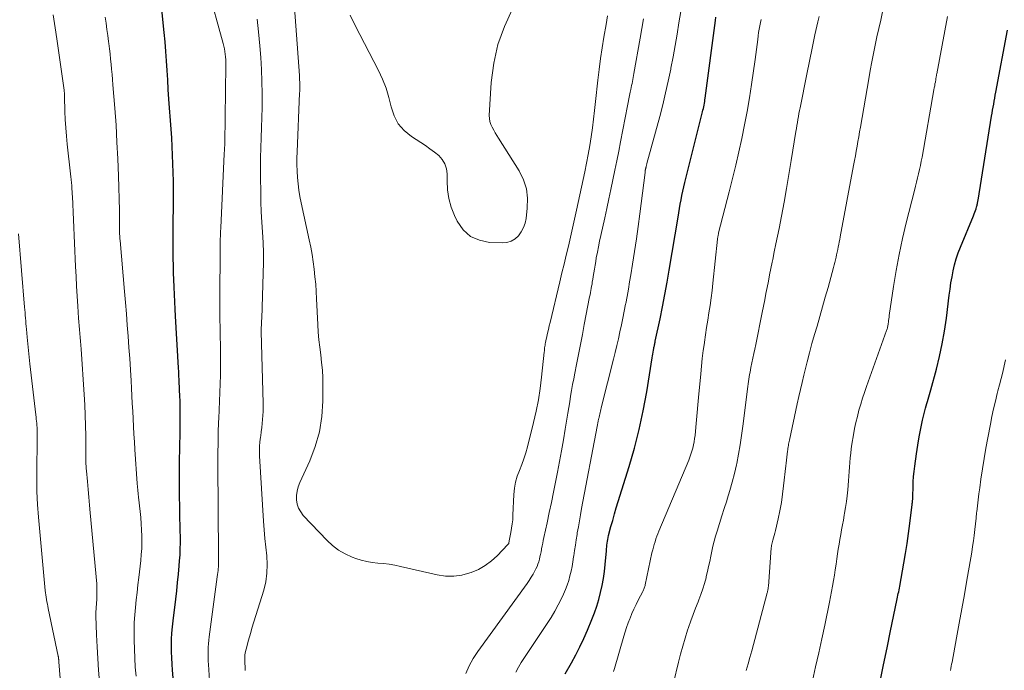
# Model space of a CAD drawing. Units: feet. Extents: x 1950000 to 1955029, y 505000 to 510001.
# Drawn here: x 1950986 to 1951116, y 505638 to 505723 of the extents above; entities that cross this region are included whole.
import ezdxf

# ---------------------------------------------------------------- set-up
doc = ezdxf.new("R2010")
doc.units = ezdxf.units.FT
doc.header["$LTSCALE"] = 100
doc.header["$MEASUREMENT"] = 0
doc.layers.add('CONTOUR INDEX', color=32, linetype='Continuous', lineweight=25)
doc.layers.add('CONTOUR INTERMEDIATE', color=40, linetype='Continuous', lineweight=15)

msp = doc.modelspace()

# ---------------------------------------------------------------- linework, layer by layer
at = {"layer": 'CONTOUR INDEX', "flags": 128}
for points, elevation in [([(1951004.91, 505727.05), (1951005.34, 505723.01), (1951005.47, 505721.75), (1951005.58, 505720.5), (1951005.67, 505719.24), (1951005.76, 505717.98), (1951005.84, 505716.73), (1951005.92, 505715.47), (1951006, 505714.21), (1951006.09, 505712.95), (1951006.37, 505708.99), (1951006.45, 505707.85), (1951006.51, 505706.7), (1951006.57, 505705.55), (1951006.62, 505704.41), (1951006.65, 505703.26), (1951006.67, 505702.11), (1951006.68, 505700.96), (1951006.68, 505699.82), (1951006.64, 505695.65), (1951006.63, 505694.71), (1951006.63, 505693.77), (1951006.64, 505692.83), (1951006.65, 505691.9), (1951006.67, 505690.96), (1951006.69, 505690.02), (1951006.73, 505689.09), (1951006.77, 505688.15), (1951006.77, 505688.11), (1951006.82, 505687.15), (1951006.87, 505686.19), (1951006.92, 505685.23), (1951006.97, 505684.28), (1951007.34, 505677.46), (1951007.37, 505676.94), (1951007.4, 505676.42), (1951007.42, 505675.89), (1951007.45, 505675.37), (1951007.46, 505675.04), (1951007.48, 505674.68), (1951007.5, 505674.32), (1951007.52, 505673.96), (1951007.53, 505673.6), (1951007.55, 505673.24), (1951007.56, 505672.88), (1951007.57, 505672.52), (1951007.57, 505672.16), (1951007.58, 505671.1), (1951007.58, 505670.2), (1951007.57, 505669.31), (1951007.56, 505668.42), (1951007.53, 505667.53), (1951007.51, 505666.67), (1951007.48, 505665.35), (1951007.46, 505664.03), (1951007.46, 505662.71), (1951007.47, 505661.38), (1951007.52, 505658.3), (1951007.54, 505657.51), (1951007.55, 505656.72), (1951007.57, 505655.93), (1951007.59, 505655.14), (1951007.59, 505654.35), (1951007.58, 505653.56), (1951007.55, 505652.77), (1951007.49, 505651.99), (1951007.44, 505651.34), (1951007.34, 505650.23), (1951007.23, 505649.13), (1951007.11, 505648.02), (1951006.98, 505646.91), (1951006.63, 505644.07), (1951006.54, 505643.25), (1951006.48, 505642.44), (1951006.44, 505641.63), (1951006.42, 505640.81), (1951006.43, 505639.99), (1951006.45, 505639.18), (1951006.49, 505638.36), (1951006.55, 505637.55), (1951007.07, 505631.33)], 880), ([(1951058.42, 505637.06), (1951059.26, 505638.51), (1951059.84, 505639.56), (1951060.39, 505640.62), (1951060.89, 505641.71), (1951061.37, 505642.81), (1951061.95, 505644.23), (1951062.29, 505645.1), (1951062.6, 505645.99), (1951062.87, 505646.89), (1951063.11, 505647.8), (1951063.31, 505648.72), (1951063.48, 505649.64), (1951063.61, 505650.57), (1951063.72, 505651.51), (1951063.89, 505653.32), (1951063.91, 505653.57), (1951063.93, 505653.82), (1951063.96, 505654.07), (1951063.99, 505654.33), (1951064.02, 505654.57), (1951064.06, 505654.82), (1951064.11, 505655.07), (1951064.17, 505655.31), (1951064.48, 505656.5), (1951064.71, 505657.33), (1951064.94, 505658.17), (1951065.19, 505659), (1951065.44, 505659.83), (1951066.88, 505664.43), (1951067.58, 505666.87), (1951068.22, 505669.31), (1951068.75, 505671.79), (1951069.2, 505674.28), (1951069.93, 505678.79), (1951069.97, 505679.03), (1951070.01, 505679.28), (1951070.06, 505679.53), (1951070.1, 505679.78), (1951070.14, 505680.03), (1951070.16, 505680.15), (1951070.19, 505680.27), (1951070.21, 505680.39), (1951070.24, 505680.5), (1951070.26, 505680.62), (1951070.29, 505680.74), (1951070.32, 505680.86), (1951070.34, 505680.98), (1951070.96, 505683.94), (1951071.29, 505685.54), (1951071.6, 505687.15), (1951071.89, 505688.76), (1951072.17, 505690.37), (1951073.34, 505697.36), (1951073.43, 505697.93), (1951073.53, 505698.51), (1951073.64, 505699.08), (1951073.74, 505699.65), (1951073.86, 505700.22), (1951073.98, 505700.79), (1951074.11, 505701.35), (1951074.24, 505701.92), (1951076.58, 505711.26), (1951076.63, 505711.48), (1951076.68, 505711.71), (1951076.73, 505711.93), (1951076.78, 505712.16), (1951076.82, 505712.39), (1951076.86, 505712.62), (1951076.89, 505712.84), (1951076.92, 505713.07), (1951078.29, 505723.33), (1951078.35, 505723.75)], 880), ([(1951100.01, 505636.04), (1951100.47, 505638.27), (1951100.93, 505640.5), (1951101.39, 505642.74), (1951102.22, 505646.73), (1951102.27, 505646.97), (1951102.32, 505647.2), (1951102.37, 505647.44), (1951102.42, 505647.68), (1951102.47, 505647.91), (1951102.51, 505648.15), (1951102.56, 505648.39), (1951102.6, 505648.63), (1951103.14, 505651.66), (1951103.37, 505652.97), (1951103.57, 505654.29), (1951103.76, 505655.61), (1951103.94, 505656.93), (1951104.24, 505659.41), (1951104.25, 505659.5), (1951104.26, 505659.58), (1951104.27, 505659.66), (1951104.28, 505659.75), (1951104.29, 505659.83), (1951104.3, 505659.92), (1951104.31, 505660), (1951104.32, 505660.08), (1951104.32, 505660.14), (1951104.33, 505660.25), (1951104.33, 505660.36), (1951104.34, 505660.47), (1951104.34, 505660.58), (1951104.37, 505661.73), (1951104.4, 505662.42), (1951104.44, 505663.11), (1951104.51, 505663.79), (1951104.59, 505664.48), (1951104.81, 505666.12), (1951104.98, 505667.24), (1951105.17, 505668.35), (1951105.39, 505669.45), (1951105.63, 505670.55), (1951106.01, 505672.13), (1951106.09, 505672.43), (1951106.17, 505672.74), (1951106.26, 505673.04), (1951106.35, 505673.35), (1951106.44, 505673.65), (1951106.53, 505673.95), (1951106.62, 505674.26), (1951106.71, 505674.56), (1951107.44, 505677.28), (1951107.85, 505678.94), (1951108.22, 505680.62), (1951108.51, 505682.32), (1951108.76, 505684.02), (1951109.14, 505687.05), (1951109.25, 505687.86), (1951109.37, 505688.67), (1951109.51, 505689.48), (1951109.67, 505690.29), (1951109.85, 505691.08), (1951110.07, 505691.87), (1951110.33, 505692.65), (1951110.62, 505693.41), (1951112.34, 505697.55), (1951112.43, 505697.78), (1951112.52, 505698.01), (1951112.6, 505698.24), (1951112.68, 505698.47), (1951112.76, 505698.72), (1951112.79, 505698.83), (1951112.82, 505698.94), (1951112.85, 505699.05), (1951112.87, 505699.16), (1951112.89, 505699.28), (1951112.91, 505699.39), (1951112.93, 505699.5), (1951112.95, 505699.61), (1951114.74, 505710.69), (1951114.81, 505711.08), (1951114.87, 505711.48), (1951114.94, 505711.87), (1951115.01, 505712.27), (1951115.08, 505712.66), (1951115.15, 505713.06), (1951115.22, 505713.45), (1951115.29, 505713.85), (1951116.83, 505722.06)], 900)]:
    msp.add_lwpolyline(points, dxfattribs=dict(at, elevation=elevation))
at = {"layer": 'CONTOUR INTERMEDIATE', "flags": 128}
for points, elevation in [([(1951022.3, 505730.41), (1951023.35, 505716.06), (1951023.36, 505715.77), (1951023.38, 505715.47), (1951023.39, 505715.18), (1951023.4, 505714.89), (1951023.4, 505714.6), (1951023.4, 505714.3), (1951023.39, 505714.01), (1951023.38, 505713.72), (1951023.04, 505705.98), (1951023.02, 505705.14), (1951023.02, 505704.29), (1951023.05, 505703.45), (1951023.1, 505702.6), (1951023.19, 505701.76), (1951023.29, 505700.92), (1951023.43, 505700.09), (1951023.59, 505699.26), (1951024.66, 505694.35), (1951024.85, 505693.39), (1951025.03, 505692.42), (1951025.17, 505691.45), (1951025.3, 505690.48), (1951025.41, 505689.5), (1951025.5, 505688.52), (1951025.57, 505687.54), (1951025.63, 505686.56), (1951025.78, 505683.2), (1951025.85, 505682.19), (1951025.93, 505681.18), (1951026.04, 505680.18), (1951026.17, 505679.17), (1951026.29, 505678.17), (1951026.38, 505677.16), (1951026.43, 505676.16), (1951026.45, 505675.15), (1951026.45, 505673.05), (1951026.32, 505671.03), (1951026.01, 505669.03), (1951025.45, 505667.1), (1951024.73, 505665.2), (1951023.4, 505662.32), (1951023.19, 505661.77), (1951023.04, 505661.2), (1951022.98, 505660.63), (1951022.97, 505660.04), (1951023.07, 505659.47), (1951023.24, 505658.93), (1951023.52, 505658.44), (1951023.87, 505657.98), (1951027, 505654.68), (1951027.74, 505654), (1951028.53, 505653.4), (1951029.4, 505652.9), (1951030.31, 505652.49), (1951030.81, 505652.3), (1951031.52, 505652.07), (1951032.24, 505651.88), (1951032.97, 505651.76), (1951033.71, 505651.68), (1951034.46, 505651.62), (1951035.21, 505651.53), (1951035.95, 505651.4), (1951036.68, 505651.25), (1951041.53, 505650.12), (1951042.63, 505649.97), (1951043.72, 505649.94), (1951044.8, 505650.1), (1951045.87, 505650.38), (1951046.03, 505650.44), (1951046.98, 505650.86), (1951047.87, 505651.35), (1951048.69, 505651.97), (1951049.45, 505652.66), (1951050.88, 505654.13), (1951050.89, 505654.15), (1951050.9, 505654.17), (1951050.92, 505654.18), (1951050.93, 505654.2), (1951050.98, 505654.29), (1951051.01, 505654.41), (1951051.04, 505654.54), (1951051.04, 505654.56), (1951051.05, 505654.57), (1951051.05, 505654.59), (1951051.05, 505654.61), (1951051.27, 505655.71), (1951051.37, 505656.28), (1951051.46, 505656.85), (1951051.51, 505657.42), (1951051.55, 505658), (1951051.66, 505660.74), (1951051.74, 505661.56), (1951051.88, 505662.37), (1951052.11, 505663.15), (1951052.39, 505663.92), (1951052.7, 505664.69), (1951052.99, 505665.47), (1951053.24, 505666.25), (1951053.46, 505667.05), (1951054.27, 505670.27), (1951054.6, 505671.75), (1951054.9, 505673.23), (1951055.13, 505674.72), (1951055.32, 505676.22), (1951055.67, 505679.55), (1951055.69, 505679.73), (1951055.71, 505679.91), (1951055.73, 505680.1), (1951055.76, 505680.28), (1951055.78, 505680.47), (1951055.81, 505680.65), (1951055.85, 505680.83), (1951055.88, 505681.01), (1951056.01, 505681.59), (1951056.11, 505682.06), (1951056.22, 505682.53), (1951056.32, 505683), (1951056.44, 505683.47), (1951057.72, 505688.81), (1951058.01, 505689.99), (1951058.29, 505691.17), (1951058.57, 505692.35), (1951058.86, 505693.53), (1951059.13, 505694.72), (1951059.41, 505695.9), (1951059.67, 505697.08), (1951059.93, 505698.27), (1951061.03, 505703.35), (1951061.26, 505704.5), (1951061.48, 505705.65), (1951061.68, 505706.81), (1951061.87, 505707.97), (1951062.03, 505709.13), (1951062.19, 505710.29), (1951062.33, 505711.46), (1951062.46, 505712.62), (1951062.75, 505715.45), (1951062.92, 505716.87), (1951063.1, 505718.29), (1951063.31, 505719.71), (1951063.54, 505721.13), (1951063.83, 505722.78), (1951063.93, 505723.36), (1951064.04, 505723.95)], 868), ([(1951011.23, 505727.8), (1951013.29, 505720.29), (1951013.38, 505719.94), (1951013.45, 505719.59), (1951013.52, 505719.23), (1951013.57, 505718.87), (1951013.6, 505718.51), (1951013.63, 505718.15), (1951013.64, 505717.79), (1951013.64, 505717.43), (1951013.49, 505707.11), (1951013.49, 505706.94), (1951013.49, 505706.76), (1951013.48, 505706.59), (1951013.47, 505706.42), (1951013.46, 505706.24), (1951013.45, 505706.07), (1951013.44, 505705.9), (1951013.43, 505705.72), (1951012.96, 505695.94), (1951012.94, 505695.44), (1951012.92, 505694.93), (1951012.91, 505694.42), (1951012.91, 505693.91), (1951012.91, 505693.4), (1951012.91, 505692.89), (1951012.9, 505692.39), (1951012.9, 505691.88), (1951012.87, 505690.21), (1951012.86, 505689.5), (1951012.85, 505688.78), (1951012.85, 505688.06), (1951012.84, 505687.34), (1951012.84, 505686.62), (1951012.84, 505685.9), (1951012.85, 505685.19), (1951012.86, 505684.47), (1951012.94, 505679.9), (1951012.95, 505678.76), (1951012.95, 505677.62), (1951012.93, 505676.48), (1951012.9, 505675.34), (1951012.86, 505674.21), (1951012.81, 505673.07), (1951012.76, 505671.93), (1951012.72, 505670.79), (1951012.69, 505670.31), (1951012.64, 505668.94), (1951012.61, 505667.56), (1951012.59, 505666.18), (1951012.59, 505664.8), (1951012.67, 505652.67), (1951012.67, 505652.48), (1951012.67, 505652.28), (1951012.67, 505652.09), (1951012.68, 505651.9), (1951012.67, 505651.71), (1951012.67, 505651.52), (1951012.66, 505651.33), (1951012.65, 505651.14), (1951012.63, 505650.98), (1951012.61, 505650.71), (1951012.58, 505650.44), (1951012.55, 505650.16), (1951012.51, 505649.89), (1951011.43, 505641.94), (1951011.38, 505641.49), (1951011.33, 505641.03), (1951011.31, 505640.58), (1951011.29, 505640.12), (1951011.29, 505639.67), (1951011.29, 505639.21), (1951011.31, 505638.76), (1951011.33, 505638.3), (1951011.48, 505636.19)], 876), ([(1950990.86, 505724.08), (1950991.02, 505722.92), (1950991.19, 505721.76), (1950991.35, 505720.6), (1950992.29, 505714.11), (1950992.3, 505714.01), (1950992.31, 505713.91), (1950992.32, 505713.8), (1950992.33, 505713.7), (1950992.34, 505713.6), (1950992.34, 505713.49), (1950992.34, 505713.39), (1950992.35, 505713.29), (1950992.4, 505711.32), (1950992.44, 505710.23), (1950992.5, 505709.15), (1950992.59, 505708.07), (1950992.7, 505706.99), (1950993.13, 505703.09), (1950993.18, 505702.7), (1950993.22, 505702.31), (1950993.25, 505701.91), (1950993.29, 505701.52), (1950993.3, 505701.35), (1950993.33, 505701.04), (1950993.35, 505700.73), (1950993.37, 505700.41), (1950993.38, 505700.1), (1950993.8, 505690.84), (1950993.86, 505689.53), (1950993.93, 505688.23), (1950994.01, 505686.93), (1950994.09, 505685.62), (1950994.2, 505684.04), (1950994.24, 505683.53), (1950994.28, 505683.02), (1950994.32, 505682.51), (1950994.36, 505682), (1950994.4, 505681.49), (1950994.45, 505680.97), (1950994.48, 505680.46), (1950994.52, 505679.95), (1950994.94, 505673.95), (1950995.02, 505672.58), (1950995.09, 505671.22), (1950995.13, 505669.85), (1950995.15, 505668.48), (1950995.16, 505666.36), (1950995.16, 505666.05), (1950995.16, 505665.74), (1950995.16, 505665.43), (1950995.17, 505665.12), (1950995.17, 505664.81), (1950995.18, 505664.5), (1950995.2, 505664.19), (1950995.23, 505663.88), (1950995.36, 505662.44), (1950995.46, 505661.41), (1950995.55, 505660.38), (1950995.64, 505659.35), (1950995.74, 505658.32), (1950996.59, 505648.94), (1950996.61, 505648.54), (1950996.63, 505648.13), (1950996.63, 505647.72), (1950996.62, 505647.31), (1950996.6, 505647.09), (1950996.59, 505646.8), (1950996.57, 505646.5), (1950996.55, 505646.2), (1950996.52, 505645.91), (1950996.5, 505645.61), (1950996.49, 505645.31), (1950996.49, 505645.02), (1950996.49, 505644.72), (1950996.58, 505642.21), (1950996.64, 505640.65), (1950996.73, 505639.1), (1950996.84, 505637.55), (1950996.97, 505636.01)], 888), ([(1951030.04, 505724.04), (1951030.72, 505722.65), (1951033.79, 505716.74), (1951034.34, 505715.57), (1951034.81, 505714.38), (1951035.18, 505713.16), (1951035.47, 505711.91), (1951035.86, 505710.74), (1951036.4, 505709.67), (1951037.19, 505708.78), (1951038.15, 505708), (1951039.38, 505707.22), (1951039.99, 505706.82), (1951040.59, 505706.4), (1951041.18, 505705.96), (1951041.75, 505705.49), (1951042.21, 505704.97), (1951042.57, 505704.41), (1951042.76, 505703.76), (1951042.85, 505703.07), (1951042.84, 505702.15), (1951042.9, 505700.97), (1951043.07, 505699.81), (1951043.4, 505698.69), (1951043.83, 505697.59), (1951044.2, 505696.81), (1951044.99, 505695.69), (1951045.93, 505694.82), (1951047.12, 505694.3), (1951048.46, 505694.01), (1951050.14, 505693.96), (1951050.75, 505694.02), (1951051.32, 505694.19), (1951051.82, 505694.5), (1951052.28, 505694.91), (1951052.64, 505695.43), (1951052.94, 505695.98), (1951053.14, 505696.58), (1951053.28, 505697.2), (1951053.44, 505698.55), (1951053.47, 505699.85), (1951053.32, 505701.1), (1951052.92, 505702.3), (1951052.35, 505703.46), (1951049.65, 505707.79), (1951049.43, 505708.15), (1951049.21, 505708.5), (1951049, 505708.86), (1951048.79, 505709.22), (1951048.62, 505709.6), (1951048.49, 505709.98), (1951048.43, 505710.38), (1951048.42, 505710.79), (1951048.68, 505715.13), (1951049.01, 505717.68), (1951049.55, 505720.16), (1951050.41, 505722.54), (1951051.49, 505724.87)], 864), ([(1951051.93, 505637.28), (1951052.26, 505637.93), (1951052.64, 505638.56), (1951056.08, 505643.71), (1951056.59, 505644.52), (1951057.08, 505645.33), (1951057.53, 505646.17), (1951057.96, 505647.03), (1951058.23, 505647.6), (1951058.48, 505648.18), (1951058.71, 505648.77), (1951058.91, 505649.38), (1951059.07, 505649.99), (1951059.21, 505650.62), (1951059.34, 505651.24), (1951059.45, 505651.87), (1951059.55, 505652.5), (1951059.57, 505652.65), (1951059.68, 505653.36), (1951059.79, 505654.07), (1951059.9, 505654.77), (1951060.01, 505655.48), (1951060.04, 505655.67), (1951060.18, 505656.48), (1951060.31, 505657.28), (1951060.46, 505658.08), (1951060.61, 505658.88), (1951062.65, 505669.7), (1951062.7, 505669.94), (1951062.74, 505670.19), (1951062.79, 505670.43), (1951062.85, 505670.67), (1951062.86, 505670.76), (1951062.91, 505670.96), (1951062.95, 505671.16), (1951063, 505671.36), (1951063.05, 505671.56), (1951063.1, 505671.75), (1951063.15, 505671.95), (1951063.2, 505672.15), (1951063.25, 505672.35), (1951064.81, 505678.59), (1951065.04, 505679.5), (1951065.25, 505680.4), (1951065.46, 505681.31), (1951065.67, 505682.22), (1951065.87, 505683.13), (1951066.06, 505684.04), (1951066.24, 505684.95), (1951066.42, 505685.86), (1951066.44, 505685.94), (1951066.62, 505686.89), (1951066.79, 505687.84), (1951066.95, 505688.8), (1951067.11, 505689.75), (1951067.33, 505691.16), (1951067.59, 505692.82), (1951067.84, 505694.48), (1951068.07, 505696.14), (1951068.29, 505697.81), (1951068.98, 505703.27), (1951068.99, 505703.34), (1951069, 505703.41), (1951069.01, 505703.48), (1951069.02, 505703.55), (1951069.02, 505703.56), (1951069.04, 505703.62), (1951069.05, 505703.68), (1951069.06, 505703.74), (1951069.07, 505703.8), (1951069.09, 505703.86), (1951069.1, 505703.92), (1951069.11, 505703.98), (1951069.13, 505704.04), (1951069.14, 505704.1), (1951069.16, 505704.19), (1951069.18, 505704.28), (1951069.21, 505704.36), (1951069.23, 505704.45), (1951070.92, 505710.64), (1951071.32, 505712.19), (1951071.7, 505713.75), (1951072.05, 505715.31), (1951072.37, 505716.88), (1951072.4, 505717.05), (1951072.68, 505718.54), (1951072.95, 505720.03), (1951073.21, 505721.52), (1951073.46, 505723.02), (1951073.71, 505724.51)], 876), ([(1951082.35, 505637.51), (1951082.59, 505638.37), (1951082.82, 505639.23), (1951083.06, 505640.09), (1951085.11, 505647.75), (1951085.14, 505647.85), (1951085.16, 505647.96), (1951085.18, 505648.06), (1951085.2, 505648.17), (1951085.22, 505648.27), (1951085.23, 505648.38), (1951085.25, 505648.49), (1951085.26, 505648.6), (1951085.65, 505653.69), (1951085.65, 505653.75), (1951085.66, 505653.82), (1951085.66, 505653.88), (1951085.67, 505653.94), (1951085.68, 505654), (1951085.69, 505654.06), (1951085.71, 505654.12), (1951085.72, 505654.17), (1951085.87, 505654.7), (1951085.96, 505655.02), (1951086.04, 505655.34), (1951086.12, 505655.66), (1951086.2, 505655.99), (1951086.54, 505657.51), (1951086.77, 505658.59), (1951086.98, 505659.68), (1951087.14, 505660.78), (1951087.28, 505661.88), (1951087.58, 505664.52), (1951087.62, 505664.9), (1951087.66, 505665.29), (1951087.71, 505665.68), (1951087.75, 505666.06), (1951087.79, 505666.47), (1951087.82, 505666.65), (1951087.84, 505666.83), (1951087.87, 505667.02), (1951087.9, 505667.2), (1951087.93, 505667.38), (1951087.97, 505667.56), (1951088, 505667.74), (1951088.04, 505667.92), (1951089.07, 505672.72), (1951089.27, 505673.66), (1951089.49, 505674.61), (1951089.71, 505675.55), (1951089.93, 505676.49), (1951090.07, 505677.04), (1951090.37, 505678.25), (1951090.69, 505679.46), (1951091.02, 505680.67), (1951091.37, 505681.87), (1951091.69, 505682.98), (1951092.06, 505684.26), (1951092.42, 505685.53), (1951092.78, 505686.81), (1951093.14, 505688.09), (1951093.87, 505690.72), (1951093.96, 505691.05), (1951094.05, 505691.39), (1951094.13, 505691.73), (1951094.21, 505692.06), (1951094.28, 505692.4), (1951094.35, 505692.74), (1951094.42, 505693.08), (1951094.49, 505693.42), (1951094.56, 505693.76), (1951094.62, 505694.09), (1951094.69, 505694.43), (1951094.75, 505694.77), (1951096.52, 505704.19), (1951096.64, 505704.82), (1951096.76, 505705.45), (1951096.87, 505706.08), (1951096.97, 505706.72), (1951097.08, 505707.35), (1951097.19, 505707.98), (1951097.3, 505708.62), (1951097.41, 505709.25), (1951098.52, 505715.63), (1951098.72, 505716.74), (1951098.92, 505717.85), (1951099.14, 505718.95), (1951099.37, 505720.05), (1951099.6, 505721.16), (1951099.84, 505722.26), (1951100.09, 505723.36), (1951100.35, 505724.45)], 892), ([(1950997.72, 505723.76), (1950997.83, 505722.95), (1950997.94, 505722.15), (1950998.05, 505721.34), (1950998.15, 505720.53), (1950998.19, 505720.27), (1950998.27, 505719.59), (1950998.35, 505718.91), (1950998.42, 505718.23), (1950998.49, 505717.56), (1950998.56, 505716.88), (1950998.62, 505716.2), (1950998.68, 505715.52), (1950998.74, 505714.84), (1950998.98, 505711.74), (1950999.14, 505709.51), (1950999.27, 505707.28), (1950999.38, 505705.04), (1950999.46, 505702.81), (1950999.59, 505698.22), (1950999.6, 505697.77), (1950999.6, 505697.32), (1950999.61, 505696.87), (1950999.61, 505696.42), (1950999.6, 505695.94), (1950999.6, 505695.73), (1950999.61, 505695.53), (1950999.61, 505695.32), (1950999.62, 505695.12), (1950999.63, 505694.91), (1950999.64, 505694.7), (1950999.65, 505694.5), (1950999.67, 505694.29), (1951000.26, 505687.54), (1951000.39, 505686.07), (1951000.51, 505684.59), (1951000.63, 505683.11), (1951000.74, 505681.64), (1951000.85, 505680.16), (1951000.95, 505678.68), (1951001.04, 505677.2), (1951001.13, 505675.73), (1951001.18, 505674.8), (1951001.24, 505673.78), (1951001.29, 505672.77), (1951001.34, 505671.75), (1951001.39, 505670.73), (1951001.44, 505669.72), (1951001.49, 505668.7), (1951001.56, 505667.68), (1951001.63, 505666.67), (1951001.95, 505662.2), (1951001.99, 505661.75), (1951002.02, 505661.3), (1951002.07, 505660.85), (1951002.12, 505660.4), (1951002.33, 505658.5), (1951002.41, 505657.69), (1951002.48, 505656.88), (1951002.52, 505656.07), (1951002.55, 505655.25), (1951002.55, 505654.44), (1951002.53, 505653.63), (1951002.47, 505652.82), (1951002.4, 505652.01), (1951002.14, 505649.78), (1951002.03, 505648.8), (1951001.92, 505647.81), (1951001.81, 505646.82), (1951001.71, 505645.84), (1951001.62, 505644.85), (1951001.55, 505643.86), (1951001.53, 505642.87), (1951001.52, 505641.88), (1951001.53, 505641.5), (1951001.56, 505640.32), (1951001.61, 505639.14), (1951001.68, 505637.96), (1951001.78, 505636.78)], 884), ([(1951017.77, 505723.5), (1951017.95, 505721.84), (1951018.12, 505719.99), (1951018.25, 505718.42), (1951018.35, 505716.84), (1951018.4, 505715.26), (1951018.42, 505713.68), (1951018.42, 505713.19), (1951018.42, 505711.85), (1951018.4, 505710.52), (1951018.36, 505709.19), (1951018.3, 505707.85), (1951018.25, 505706.52), (1951018.22, 505705.18), (1951018.21, 505703.85), (1951018.22, 505702.52), (1951018.24, 505700.73), (1951018.27, 505699.39), (1951018.32, 505698.04), (1951018.39, 505696.7), (1951018.48, 505695.36), (1951018.55, 505694.02), (1951018.6, 505692.67), (1951018.61, 505691.33), (1951018.58, 505689.98), (1951018.37, 505683.92), (1951018.36, 505683.7), (1951018.35, 505683.49), (1951018.34, 505683.28), (1951018.33, 505683.06), (1951018.32, 505682.85), (1951018.32, 505682.63), (1951018.32, 505682.42), (1951018.32, 505682.21), (1951018.56, 505672.79), (1951018.57, 505672.25), (1951018.56, 505671.71), (1951018.53, 505671.18), (1951018.5, 505670.64), (1951018.44, 505670.1), (1951018.39, 505669.57), (1951018.32, 505669.03), (1951018.24, 505668.5), (1951018.21, 505668.33), (1951018.14, 505667.71), (1951018.09, 505667.08), (1951018.08, 505666.46), (1951018.1, 505665.84), (1951018.63, 505657.24), (1951018.71, 505656.09), (1951018.8, 505654.93), (1951018.91, 505653.78), (1951019.04, 505652.63), (1951019.11, 505651.48), (1951019.07, 505650.35), (1951018.9, 505649.23), (1951018.64, 505648.11), (1951017.09, 505643.08), (1951016.92, 505642.51), (1951016.75, 505641.94), (1951016.6, 505641.36), (1951016.44, 505640.79), (1951016.19, 505639.83), (1951016.17, 505639.74), (1951016.15, 505639.64), (1951016.14, 505639.54), (1951016.14, 505639.45), (1951016.14, 505639.35), (1951016.14, 505639.25), (1951016.14, 505639.15), (1951016.14, 505639.05), (1951016.15, 505638.67), (1951016.16, 505638.38), (1951016.17, 505638.09), (1951016.17, 505637.8), (1951016.17, 505637.51)], 872), ([(1951045.33, 505637.11), (1951045.76, 505638.13), (1951046.29, 505639.1), (1951046.9, 505640.03), (1951053.41, 505649), (1951053.69, 505649.4), (1951053.95, 505649.81), (1951054.2, 505650.23), (1951054.43, 505650.66), (1951054.58, 505650.94), (1951054.72, 505651.24), (1951054.85, 505651.55), (1951054.95, 505651.87), (1951055.04, 505652.19), (1951055.11, 505652.51), (1951055.19, 505652.84), (1951055.25, 505653.17), (1951055.32, 505653.49), (1951055.33, 505653.58), (1951055.4, 505653.95), (1951055.47, 505654.32), (1951055.55, 505654.68), (1951055.63, 505655.05), (1951056.05, 505657.01), (1951056.34, 505658.35), (1951056.62, 505659.7), (1951056.89, 505661.04), (1951057.17, 505662.39), (1951057.42, 505663.67), (1951057.7, 505665.09), (1951057.96, 505666.51), (1951058.21, 505667.94), (1951058.45, 505669.36), (1951058.67, 505670.7), (1951058.79, 505671.46), (1951058.91, 505672.22), (1951059.04, 505672.98), (1951059.16, 505673.73), (1951059.29, 505674.49), (1951059.42, 505675.25), (1951059.56, 505676), (1951059.71, 505676.76), (1951059.93, 505677.89), (1951060.19, 505679.21), (1951060.45, 505680.53), (1951060.71, 505681.85), (1951060.96, 505683.17), (1951061.67, 505686.82), (1951061.72, 505687.1), (1951061.77, 505687.39), (1951061.83, 505687.68), (1951061.88, 505687.96), (1951061.93, 505688.25), (1951061.98, 505688.53), (1951062.02, 505688.82), (1951062.07, 505689.11), (1951062.14, 505689.52), (1951062.22, 505690.02), (1951062.3, 505690.51), (1951062.38, 505691.01), (1951062.47, 505691.5), (1951062.55, 505691.99), (1951062.69, 505692.72), (1951062.83, 505693.46), (1951062.98, 505694.19), (1951063.14, 505694.92), (1951063.66, 505697.27), (1951063.93, 505698.52), (1951064.21, 505699.78), (1951064.48, 505701.03), (1951064.75, 505702.28), (1951065.01, 505703.54), (1951065.26, 505704.79), (1951065.51, 505706.05), (1951065.76, 505707.31), (1951066.66, 505712.07), (1951066.75, 505712.51), (1951066.84, 505712.96), (1951066.93, 505713.4), (1951067.02, 505713.84), (1951067.1, 505714.2), (1951067.16, 505714.47), (1951067.21, 505714.73), (1951067.27, 505715), (1951067.32, 505715.26), (1951067.37, 505715.53), (1951067.42, 505715.79), (1951067.47, 505716.06), (1951067.52, 505716.32), (1951068.33, 505720.97), (1951068.78, 505723.56)], 872), ([(1951064.81, 505637.37), (1951064.93, 505637.78), (1951066.18, 505642.04), (1951066.36, 505642.62), (1951066.55, 505643.2), (1951066.76, 505643.78), (1951066.98, 505644.35), (1951067.01, 505644.42), (1951067.26, 505645.02), (1951067.52, 505645.62), (1951067.8, 505646.21), (1951068.09, 505646.79), (1951068.68, 505647.94), (1951068.73, 505648.04), (1951068.78, 505648.15), (1951068.83, 505648.26), (1951068.87, 505648.37), (1951068.91, 505648.49), (1951068.95, 505648.6), (1951068.98, 505648.72), (1951069.01, 505648.83), (1951069.9, 505653.06), (1951069.99, 505653.42), (1951070.08, 505653.79), (1951070.18, 505654.15), (1951070.3, 505654.51), (1951070.42, 505654.87), (1951070.55, 505655.22), (1951070.68, 505655.57), (1951070.82, 505655.92), (1951074.75, 505665.28), (1951074.9, 505665.67), (1951075.04, 505666.07), (1951075.17, 505666.47), (1951075.28, 505666.88), (1951075.38, 505667.29), (1951075.46, 505667.7), (1951075.53, 505668.12), (1951075.58, 505668.54), (1951075.69, 505669.64), (1951075.78, 505670.62), (1951075.88, 505671.59), (1951075.97, 505672.57), (1951076.05, 505673.54), (1951076.33, 505676.66), (1951076.43, 505677.69), (1951076.54, 505678.71), (1951076.67, 505679.74), (1951076.81, 505680.76), (1951076.82, 505680.86), (1951076.97, 505681.83), (1951077.11, 505682.8), (1951077.26, 505683.77), (1951077.42, 505684.74), (1951077.57, 505685.71), (1951077.71, 505686.69), (1951077.83, 505687.66), (1951077.94, 505688.64), (1951078.56, 505694.45), (1951078.57, 505694.57), (1951078.58, 505694.68), (1951078.6, 505694.79), (1951078.62, 505694.9), (1951078.63, 505694.95), (1951078.64, 505695.04), (1951078.66, 505695.13), (1951078.68, 505695.22), (1951078.7, 505695.3), (1951080.08, 505700.71), (1951080.52, 505702.47), (1951080.95, 505704.23), (1951081.36, 505705.99), (1951081.76, 505707.76), (1951082.13, 505709.53), (1951082.47, 505711.31), (1951082.77, 505713.1), (1951083.04, 505714.89), (1951083.5, 505718.16), (1951083.6, 505718.83), (1951083.69, 505719.5), (1951083.77, 505720.16), (1951083.86, 505720.83), (1951083.92, 505721.29), (1951083.98, 505721.73), (1951084.05, 505722.17), (1951084.13, 505722.6), (1951084.22, 505723.04), (1951084.31, 505723.47)], 884), ([(1951072.09, 505633.14), (1951073.39, 505638.62), (1951073.66, 505639.68), (1951073.95, 505640.74), (1951074.26, 505641.79), (1951074.6, 505642.83), (1951074.72, 505643.19), (1951075.02, 505644.05), (1951075.33, 505644.9), (1951075.65, 505645.74), (1951075.98, 505646.58), (1951076.08, 505646.84), (1951076.36, 505647.55), (1951076.61, 505648.28), (1951076.83, 505649.01), (1951077.03, 505649.75), (1951077.07, 505649.91), (1951077.23, 505650.57), (1951077.38, 505651.24), (1951077.52, 505651.91), (1951077.65, 505652.58), (1951077.79, 505653.25), (1951077.94, 505653.92), (1951078.11, 505654.58), (1951078.3, 505655.24), (1951078.5, 505655.92), (1951078.81, 505656.91), (1951079.12, 505657.91), (1951079.43, 505658.9), (1951079.76, 505659.89), (1951079.84, 505660.14), (1951080.18, 505661.26), (1951080.5, 505662.38), (1951080.79, 505663.52), (1951081.05, 505664.66), (1951081.08, 505664.82), (1951081.32, 505666.05), (1951081.54, 505667.28), (1951081.73, 505668.52), (1951081.9, 505669.76), (1951082.55, 505675.02), (1951082.59, 505675.34), (1951082.63, 505675.65), (1951082.68, 505675.96), (1951082.73, 505676.27), (1951082.78, 505676.58), (1951082.84, 505676.89), (1951082.9, 505677.2), (1951082.96, 505677.51), (1951083.1, 505678.11), (1951083.23, 505678.72), (1951083.36, 505679.34), (1951083.49, 505679.95), (1951083.61, 505680.56), (1951084.45, 505684.77), (1951084.62, 505685.6), (1951084.78, 505686.43), (1951084.94, 505687.26), (1951085.1, 505688.09), (1951085.26, 505688.92), (1951085.42, 505689.75), (1951085.59, 505690.58), (1951085.76, 505691.41), (1951085.84, 505691.79), (1951086.05, 505692.8), (1951086.26, 505693.82), (1951086.47, 505694.84), (1951086.67, 505695.86), (1951086.98, 505697.49), (1951087.33, 505699.32), (1951087.66, 505701.16), (1951087.98, 505703), (1951088.28, 505704.85), (1951088.89, 505708.67), (1951088.96, 505709.06), (1951089.02, 505709.46), (1951089.09, 505709.85), (1951089.16, 505710.24), (1951089.23, 505710.64), (1951089.3, 505711.03), (1951089.37, 505711.42), (1951089.45, 505711.81), (1951090.33, 505716.24), (1951090.68, 505717.96), (1951091.04, 505719.69), (1951091.41, 505721.41), (1951091.79, 505723.14), (1951091.95, 505723.83)], 888), ([(1951091.07, 505636.16), (1951091.5, 505637.99), (1951091.91, 505639.83), (1951092.32, 505641.67), (1951092.71, 505643.51), (1951093.34, 505646.51), (1951093.48, 505647.23), (1951093.62, 505647.94), (1951093.75, 505648.66), (1951093.87, 505649.37), (1951093.98, 505650.09), (1951094.09, 505650.81), (1951094.2, 505651.53), (1951094.31, 505652.25), (1951094.4, 505652.89), (1951094.5, 505653.53), (1951094.6, 505654.17), (1951094.7, 505654.81), (1951094.82, 505655.45), (1951094.93, 505656.09), (1951095.05, 505656.73), (1951095.17, 505657.37), (1951095.28, 505658), (1951095.33, 505658.26), (1951095.46, 505659.03), (1951095.57, 505659.8), (1951095.67, 505660.57), (1951095.74, 505661.35), (1951095.85, 505662.54), (1951095.9, 505663.15), (1951095.94, 505663.76), (1951095.99, 505664.37), (1951096.03, 505664.97), (1951096.08, 505665.58), (1951096.14, 505666.19), (1951096.21, 505666.79), (1951096.3, 505667.39), (1951096.51, 505668.63), (1951096.65, 505669.45), (1951096.82, 505670.25), (1951097.01, 505671.06), (1951097.22, 505671.86), (1951097.45, 505672.65), (1951097.69, 505673.44), (1951097.95, 505674.23), (1951098.22, 505675.01), (1951100.86, 505682.38), (1951100.9, 505682.49), (1951100.93, 505682.61), (1951100.97, 505682.72), (1951101, 505682.84), (1951101.03, 505682.95), (1951101.05, 505683.07), (1951101.07, 505683.19), (1951101.09, 505683.3), (1951101.11, 505683.5), (1951101.14, 505683.72), (1951101.17, 505683.93), (1951101.19, 505684.15), (1951101.23, 505684.37), (1951101.79, 505688.19), (1951102.13, 505690.31), (1951102.52, 505692.42), (1951102.97, 505694.52), (1951103.47, 505696.62), (1951104.55, 505700.89), (1951104.69, 505701.44), (1951104.82, 505701.99), (1951104.96, 505702.53), (1951105.09, 505703.08), (1951105.22, 505703.63), (1951105.34, 505704.18), (1951105.45, 505704.73), (1951105.55, 505705.29), (1951107.13, 505714.18), (1951107.17, 505714.44), (1951107.22, 505714.69), (1951107.26, 505714.95), (1951107.31, 505715.2), (1951107.36, 505715.52), (1951107.38, 505715.62), (1951107.39, 505715.72), (1951107.41, 505715.81), (1951107.43, 505715.91), (1951107.44, 505716.01), (1951107.46, 505716.1), (1951107.48, 505716.2), (1951107.5, 505716.29), (1951108.91, 505723.87)], 896), ([(1950986.25, 505695.17), (1950987.07, 505685.49), (1950987.1, 505685.13), (1950987.13, 505684.76), (1950987.16, 505684.4), (1950987.19, 505684.04), (1950987.22, 505683.67), (1950987.25, 505683.31), (1950987.28, 505682.94), (1950987.31, 505682.58), (1950987.4, 505681.53), (1950987.48, 505680.65), (1950987.57, 505679.76), (1950987.66, 505678.88), (1950987.76, 505677.99), (1950988.55, 505671.24), (1950988.58, 505670.97), (1950988.61, 505670.69), (1950988.64, 505670.42), (1950988.67, 505670.14), (1950988.7, 505669.87), (1950988.72, 505669.59), (1950988.74, 505669.32), (1950988.74, 505669.04), (1950988.74, 505668.8), (1950988.74, 505668.4), (1950988.74, 505668), (1950988.74, 505667.6), (1950988.73, 505667.2), (1950988.67, 505664.57), (1950988.67, 505662.86), (1950988.7, 505661.15), (1950988.79, 505659.44), (1950988.91, 505657.73), (1950989.8, 505648.08), (1950989.83, 505647.78), (1950989.87, 505647.48), (1950989.91, 505647.17), (1950989.96, 505646.88), (1950990.02, 505646.58), (1950990.08, 505646.28), (1950990.14, 505645.98), (1950990.2, 505645.68), (1950991.51, 505639.42), (1950991.52, 505639.36), (1950991.53, 505639.3), (1950991.54, 505639.24), (1950991.55, 505639.18), (1950991.55, 505639.12), (1950991.56, 505639.06), (1950991.56, 505639), (1950991.57, 505638.94), (1950991.57, 505638.92), (1950991.57, 505638.84), (1950991.58, 505638.77), (1950991.58, 505638.7), (1950991.59, 505638.63), (1950992.49, 505627.69)], 892), ([(1951109.31, 505637.51), (1951109.36, 505637.78), (1951109.41, 505638.06), (1951109.46, 505638.33), (1951109.51, 505638.61), (1951110.11, 505641.84), (1951110.46, 505643.74), (1951110.8, 505645.63), (1951111.14, 505647.53), (1951111.48, 505649.42), (1951111.99, 505652.37), (1951112.12, 505653.11), (1951112.23, 505653.86), (1951112.34, 505654.61), (1951112.43, 505655.35), (1951112.52, 505656.11), (1951112.6, 505656.86), (1951112.68, 505657.61), (1951112.76, 505658.36), (1951112.77, 505658.45), (1951112.86, 505659.25), (1951112.95, 505660.04), (1951113.05, 505660.84), (1951113.16, 505661.63), (1951113.33, 505662.78), (1951113.54, 505664.15), (1951113.76, 505665.51), (1951113.99, 505666.88), (1951114.24, 505668.24), (1951114.58, 505670.05), (1951114.78, 505671.06), (1951114.99, 505672.07), (1951115.23, 505673.07), (1951115.48, 505674.07), (1951115.57, 505674.43), (1951115.78, 505675.24), (1951115.99, 505676.06), (1951116.2, 505676.88), (1951116.4, 505677.71), (1951116.59, 505678.53)], 904)]:
    msp.add_lwpolyline(points, dxfattribs=dict(at, elevation=elevation))

doc.saveas('drawing.dxf')
